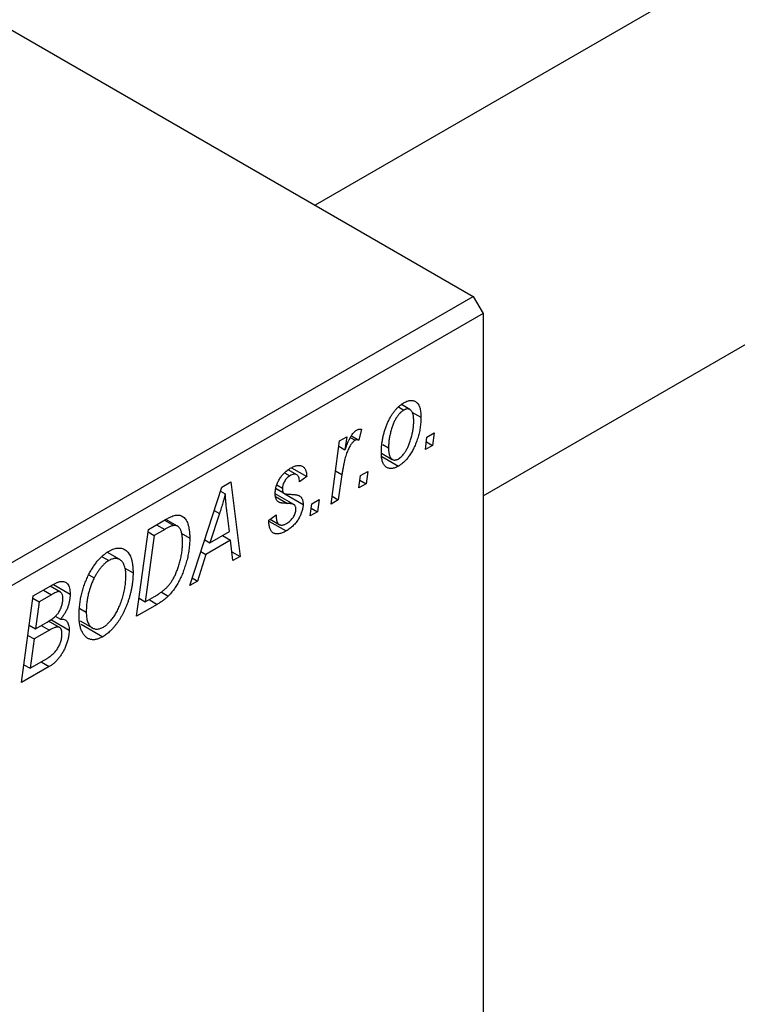
# Model space of a CAD drawing. Units: millimetres. Extents: x -475 to 635, y -233 to 415.
# Drawn here: x -151 to -99, y -113 to -43 of the extents above; entities that cross this region are included whole.
import ezdxf

# ---------------------------------------------------------------- set-up
doc = ezdxf.new("R2010")
doc.units = ezdxf.units.MM

msp = doc.modelspace()

# ---------------------------------------------------------------- linework, layer by layer
at = {"color": 7, "linetype": 'Continuous', "lineweight": 25}
for p, q in [((268.499, 173.701), (-129.45, -56.029)), ((-117.451, -76.815), (280.498, 152.916)), ((-222.81, -2.134), (-118.158, -62.548)), ((-201.597, -110.716), (-118.158, -62.548)), ((-118.158, -62.548), (-117.451, -63.772)), ((-117.451, -63.772), (-200.89, -111.941)), ((-117.451, -63.772), (-117.451, -184.621)), ((-122.673, -70.642), (-123.286, -70.288)), ((-123.498, -70.452), (-123.109, -70.676)), ((-122.533, -70.815), (-121.887, -71.188)), ((-126.129, -72.051), (-126.334, -72.819)), ((-121.458, -72.618), (-120.931, -72.314)), ((-120.931, -72.314), (-121.051, -73.199)), ((-128.312, -77.391), (-127.704, -72.883)), ((-127.704, -72.883), (-127.183, -72.582)), ((-127.183, -72.582), (-127.313, -73.517)), ((-126.933, -72.64), (-126.593, -72.836)), ((-126.853, -72.519), (-126.334, -72.819)), ((-124.604, -73.139), (-124.201, -73.372)), ((-121.565, -73.496), (-121.458, -72.618)), ((-121.051, -73.199), (-121.565, -73.496)), ((-121.497, -72.942), (-121.051, -73.199)), ((-127.755, -73.262), (-127.313, -73.517)), ((-124.714, -73.748), (-123.931, -74.2)), ((-124.69, -73.99), (-123.491, -74.682)), ((-131.627, -75.153), (-131.246, -75.373)), ((-130.76, -75.301), (-131.371, -74.948)), ((-131.129, -74.803), (-130.051, -75.426)), ((-127.529, -75.277), (-127.791, -77.09)), ((-126.215, -75.364), (-125.688, -75.06)), ((-125.688, -75.06), (-125.808, -75.946)), ((-136.111, -76.178), (-135.482, -75.815)), ((-135.482, -75.815), (-134.804, -81.139)), ((-130.051, -75.426), (-130.565, -75.797)), ((-126.322, -76.242), (-126.215, -75.364)), ((-125.808, -75.946), (-126.322, -76.242)), ((-126.254, -75.688), (-125.808, -75.946)), ((-138.41, -83.221), (-136.111, -76.178)), ((-136.206, -76.468), (-135.868, -76.663)), ((-130.966, -77.431), (-132.298, -76.662)), ((-132.243, -76.296), (-131.68, -76.621)), ((-132.239, -76.273), (-131.735, -76.564)), ((-132.186, -76.026), (-131.786, -76.257)), ((-131.607, -76.663), (-130.308, -77.414)), ((-129.793, -78.246), (-129.686, -77.368)), ((-129.686, -77.368), (-129.16, -77.064)), ((-129.16, -77.064), (-129.279, -77.949)), ((-127.791, -77.09), (-128.312, -77.391)), ((-128.237, -76.833), (-127.791, -77.09)), ((-136.279, -78.068), (-136.963, -80.158)), ((-135.56, -79.348), (-135.737, -78.013)), ((-129.279, -77.949), (-129.793, -78.246)), ((-129.726, -77.692), (-129.279, -77.949)), ((-141.363, -79.21), (-140.13, -78.498)), ((-140.205, -78.541), (-139.543, -78.923)), ((-139.277, -78.974), (-140.115, -78.49)), ((-132.75, -78.543), (-132.236, -78.172)), ((-132.75, -78.62), (-132.75, -78.543)), ((-132.75, -78.609), (-131.522, -79.318)), ((-132.664, -78.481), (-132.016, -78.855)), ((-142.2, -85.408), (-141.363, -79.21)), ((-141.386, -79.377), (-140.94, -79.634)), ((-140.192, -79.202), (-140.94, -79.634)), ((-139.025, -79.486), (-138.407, -79.843)), ((-136.963, -80.158), (-135.56, -79.348)), ((-140.94, -79.634), (-141.581, -84.383)), ((-137.34, -79.941), (-136.963, -80.158)), ((-135.487, -79.975), (-137.245, -80.989)), ((-136.066, -79.641), (-135.487, -79.975)), ((-135.322, -81.438), (-135.487, -79.975)), ((-143.408, -81.366), (-144.291, -80.856)), ((-137.613, -80.777), (-137.245, -80.989)), ((-135.394, -80.799), (-134.804, -81.139)), ((-144.659, -81.157), (-144.184, -81.432)), ((-137.245, -80.989), (-137.853, -82.899)), ((-134.804, -81.139), (-135.322, -81.438)), ((-143.037, -81.977), (-142.457, -82.312)), ((-145.623, -82.445), (-145.231, -82.671)), ((-137.853, -82.899), (-138.41, -83.221)), ((-138.233, -82.679), (-137.853, -82.899)), ((-149.591, -83.96), (-148.325, -83.229)), ((-147.653, -83.685), (-148.384, -83.263)), ((-148.152, -83.139), (-146.957, -83.828)), ((-140.445, -83.676), (-139.94, -83.967)), ((-150.428, -90.159), (-149.591, -83.96)), ((-149.614, -84.127), (-149.169, -84.384)), ((-149.169, -84.384), (-149.429, -86.315)), ((-148.287, -83.875), (-149.169, -84.384)), ((-142.027, -84.126), (-141.581, -84.383)), ((-141.581, -84.383), (-140.92, -84.002)), ((-146.251, -84.857), (-145.8, -85.117)), ((-140.734, -84.563), (-142.2, -85.408)), ((-149.429, -86.315), (-148.592, -85.832)), ((-147.707, -86.21), (-148.487, -85.76)), ((-148.334, -85.656), (-147.021, -86.414)), ((-148.015, -85.399), (-147.639, -85.616)), ((-146.226, -85.751), (-145.36, -86.25)), ((-149.875, -86.058), (-149.429, -86.315)), ((-148.436, -86.411), (-149.527, -87.04)), ((-149.015, -86.077), (-148.436, -86.411)), ((-146.17, -85.978), (-144.614, -86.877)), ((-149.972, -86.783), (-149.527, -87.04)), ((-149.527, -87.04), (-149.809, -89.133)), ((-149.809, -89.133), (-148.845, -88.577)), ((-149.024, -88.68), (-148.445, -89.014)), ((-148.445, -89.014), (-150.428, -90.159)), ((-150.255, -88.876), (-149.809, -89.133))]:
    msp.add_line(p, q, dxfattribs=at)
at = {"color": 8, "linetype": 'Continuous', "lineweight": 25}
for p, q in [((-127.991, -75.011), (-127.529, -75.277)), ((-132.27, -76.859), (-131.423, -77.348)), ((-136.657, -77.85), (-136.279, -78.068)), ((-140.771, -78.868), (-140.192, -79.202)), ((-148.865, -83.541), (-148.287, -83.875)), ((-141.313, -84.228), (-140.734, -84.563))]:
    msp.add_line(p, q, dxfattribs=at)
at = {"color": 7, "linetype": 'Continuous', "lineweight": 25}
for points, knots in [([(-124.715, -73.733), (-124.714, -73.641), (-124.711, -73.461), (-124.689, -73.186), (-124.656, -72.914), (-124.607, -72.645), (-124.546, -72.379), (-124.469, -72.114), (-124.378, -71.854), (-124.276, -71.598), (-124.161, -71.352), (-124.037, -71.123), (-123.902, -70.912), (-123.757, -70.72), (-123.603, -70.545), (-123.439, -70.39), (-123.266, -70.253), (-123.147, -70.181), (-123.087, -70.144)], [0, 0, 0, 0, 0.075361, 0.148117, 0.218524, 0.286637, 0.35345, 0.41845, 0.482958, 0.546673, 0.608539, 0.667297, 0.723239, 0.777918, 0.831968, 0.886506, 0.942213, 1, 1, 1, 1]), ([(-123.087, -70.144), (-123.044, -70.12), (-122.961, -70.075), (-122.838, -70.025), (-122.721, -69.994), (-122.61, -69.978), (-122.505, -69.982), (-122.405, -70.002), (-122.311, -70.041), (-122.223, -70.096), (-122.144, -70.17), (-122.075, -70.261), (-122.016, -70.371), (-121.969, -70.499), (-121.932, -70.645), (-121.905, -70.809), (-121.889, -70.99), (-121.887, -71.121), (-121.887, -71.188)], [0, 0, 0, 0, 0.058956, 0.115682, 0.17136, 0.22596, 0.280514, 0.335946, 0.392529, 0.450909, 0.511101, 0.572496, 0.635556, 0.700966, 0.769909, 0.842409, 0.918818, 1, 1, 1, 1]), ([(-123.109, -70.676), (-123.152, -70.704), (-123.24, -70.76), (-123.371, -70.879), (-123.497, -71.026), (-123.6, -71.165), (-123.68, -71.29), (-123.737, -71.394), (-123.793, -71.505), (-123.846, -71.625), (-123.897, -71.752), (-123.945, -71.886), (-123.991, -72.028), (-124.048, -72.228), (-124.11, -72.482), (-124.162, -72.785), (-124.196, -73.084), (-124.199, -73.275), (-124.201, -73.372)], [0, 0, 0, 0, 0.0565773, 0.1146435, 0.1753838, 0.2407896, 0.2754624, 0.3122204, 0.3504135, 0.3908759, 0.4337903, 0.4791061, 0.5265959, 0.5773601, 0.681625, 0.785879, 0.8920471, 1, 1, 1, 1]), ([(-122.401, -71.483), (-122.401, -71.435), (-122.402, -71.341), (-122.413, -71.212), (-122.428, -71.094), (-122.45, -70.988), (-122.478, -70.894), (-122.513, -70.815), (-122.555, -70.747), (-122.603, -70.693), (-122.655, -70.65), (-122.712, -70.621), (-122.77, -70.599), (-122.833, -70.594), (-122.897, -70.594), (-122.966, -70.612), (-123.036, -70.636), (-123.084, -70.663), (-123.109, -70.676)], [0, 0, 0, 0, 0.088579, 0.171767, 0.249812, 0.323733, 0.393217, 0.458994, 0.52142, 0.582134, 0.639459, 0.694571, 0.747013, 0.798162, 0.848236, 0.89777, 0.948207, 1, 1, 1, 1]), ([(-121.887, -71.188), (-121.888, -71.252), (-121.889, -71.377), (-121.899, -71.566), (-121.917, -71.755), (-121.944, -71.944), (-121.975, -72.131), (-122.015, -72.316), (-122.062, -72.502), (-122.116, -72.685), (-122.176, -72.865), (-122.241, -73.039), (-122.308, -73.206), (-122.382, -73.366), (-122.459, -73.519), (-122.541, -73.664), (-122.626, -73.804), (-122.717, -73.935), (-122.809, -74.06), (-122.904, -74.174), (-122.998, -74.283), (-123.095, -74.379), (-123.192, -74.47), (-123.291, -74.549), (-123.39, -74.622), (-123.457, -74.662), (-123.491, -74.682)], [0, 0, 0, 0, 0.053887, 0.10621, 0.157124, 0.207438, 0.256513, 0.304544, 0.3521, 0.399235, 0.445357, 0.489432, 0.532172, 0.573359, 0.613262, 0.652067, 0.689972, 0.727452, 0.763934, 0.799438, 0.833881, 0.867766, 0.900909, 0.933965, 0.966924, 1, 1, 1, 1]), ([(-123.487, -74.16), (-123.446, -74.134), (-123.363, -74.081), (-123.241, -73.964), (-123.119, -73.821), (-123.019, -73.683), (-122.941, -73.558), (-122.885, -73.453), (-122.827, -73.342), (-122.775, -73.221), (-122.722, -73.093), (-122.674, -72.956), (-122.625, -72.811), (-122.564, -72.608), (-122.499, -72.353), (-122.443, -72.052), (-122.407, -71.76), (-122.403, -71.575), (-122.401, -71.483)], [0, 0, 0, 0, 0.053425, 0.109478, 0.169112, 0.234618, 0.269752, 0.306737, 0.345761, 0.387171, 0.431313, 0.477881, 0.527419, 0.57983, 0.686161, 0.791027, 0.895339, 1, 1, 1, 1]), ([(-127.313, -73.517), (-127.279, -73.424), (-127.215, -73.247), (-127.111, -72.997), (-127.008, -72.775), (-126.903, -72.582), (-126.798, -72.417), (-126.693, -72.281), (-126.586, -72.173), (-126.514, -72.125), (-126.479, -72.102)], [0, 0, 0, 0, 0.178471, 0.337989, 0.48161, 0.608663, 0.721372, 0.821967, 0.91329, 1, 1, 1, 1]), ([(-126.479, -72.102), (-126.454, -72.089), (-126.399, -72.062), (-126.316, -72.046), (-126.223, -72.039), (-126.162, -72.047), (-126.129, -72.051)], [0, 0, 0, 0, 0.200734, 0.431429, 0.695976, 1, 1, 1, 1]), ([(-126.593, -72.836), (-126.615, -72.85), (-126.659, -72.878), (-126.724, -72.937), (-126.79, -73.008), (-126.855, -73.091), (-126.919, -73.189), (-126.984, -73.298), (-127.048, -73.421), (-127.113, -73.557), (-127.177, -73.71), (-127.235, -73.88), (-127.293, -74.069), (-127.346, -74.275), (-127.396, -74.5), (-127.444, -74.743), (-127.49, -75.005), (-127.516, -75.184), (-127.529, -75.277)], [0, 0, 0, 0, 0.0320567, 0.0655625, 0.1004002, 0.1382028, 0.179014, 0.2234514, 0.2718664, 0.3249281, 0.3834484, 0.4487951, 0.5209568, 0.6014006, 0.688814, 0.7846111, 0.8883046, 1, 1, 1, 1]), ([(-126.334, -72.819), (-126.354, -72.81), (-126.393, -72.793), (-126.459, -72.791), (-126.525, -72.801), (-126.571, -72.824), (-126.593, -72.836)], [0, 0, 0, 0, 0.276003, 0.528775, 0.766566, 1, 1, 1, 1]), ([(-123.491, -74.682), (-123.534, -74.706), (-123.62, -74.753), (-123.744, -74.803), (-123.864, -74.837), (-123.977, -74.855), (-124.084, -74.853), (-124.186, -74.836), (-124.282, -74.8), (-124.37, -74.747), (-124.452, -74.678), (-124.522, -74.592), (-124.582, -74.489), (-124.631, -74.371), (-124.668, -74.234), (-124.695, -74.082), (-124.713, -73.916), (-124.714, -73.795), (-124.715, -73.733)], [0, 0, 0, 0, 0.061665, 0.120569, 0.178262, 0.235385, 0.291755, 0.34827, 0.406514, 0.466491, 0.52747, 0.588852, 0.650942, 0.715444, 0.781773, 0.85073, 0.923674, 1, 1, 1, 1]), ([(-124.201, -73.372), (-124.2, -73.42), (-124.199, -73.513), (-124.189, -73.642), (-124.173, -73.759), (-124.152, -73.864), (-124.122, -73.955), (-124.087, -74.034), (-124.046, -74.101), (-123.998, -74.152), (-123.946, -74.193), (-123.889, -74.222), (-123.83, -74.241), (-123.768, -74.249), (-123.702, -74.243), (-123.633, -74.228), (-123.561, -74.2), (-123.511, -74.174), (-123.487, -74.16)], [0, 0, 0, 0, 0.088184, 0.17167, 0.249291, 0.322782, 0.392041, 0.457395, 0.519415, 0.579174, 0.636161, 0.690979, 0.74317, 0.794502, 0.844819, 0.895417, 0.947312, 1, 1, 1, 1]), ([(-132.3, -76.646), (-132.299, -76.603), (-132.297, -76.519), (-132.285, -76.39), (-132.26, -76.261), (-132.228, -76.132), (-132.185, -76.004), (-132.135, -75.876), (-132.073, -75.749), (-132.004, -75.623), (-131.927, -75.501), (-131.844, -75.384), (-131.754, -75.275), (-131.659, -75.174), (-131.558, -75.078), (-131.451, -74.991), (-131.338, -74.909), (-131.261, -74.863), (-131.222, -74.84)], [0, 0, 0, 0, 0.065575, 0.128562, 0.189782, 0.249457, 0.3086, 0.367348, 0.427807, 0.488612, 0.549953, 0.611151, 0.671683, 0.733076, 0.796748, 0.861808, 0.929045, 1, 1, 1, 1]), ([(-130.565, -75.797), (-130.568, -75.737), (-130.575, -75.623), (-130.613, -75.48), (-130.671, -75.369), (-130.753, -75.298), (-130.853, -75.261), (-130.97, -75.262), (-131.103, -75.297), (-131.197, -75.347), (-131.246, -75.373)], [0, 0, 0, 0, 0.145058, 0.276504, 0.398306, 0.515263, 0.630097, 0.745793, 0.868001, 1, 1, 1, 1]), ([(-131.222, -74.84), (-131.178, -74.815), (-131.093, -74.767), (-130.97, -74.713), (-130.853, -74.67), (-130.743, -74.645), (-130.64, -74.631), (-130.544, -74.633), (-130.455, -74.649), (-130.374, -74.68), (-130.3, -74.724), (-130.237, -74.785), (-130.182, -74.857), (-130.137, -74.945), (-130.101, -75.045), (-130.073, -75.158), (-130.056, -75.286), (-130.053, -75.378), (-130.051, -75.426)], [0, 0, 0, 0, 0.07225, 0.141018, 0.206059, 0.269164, 0.330027, 0.389406, 0.447953, 0.506347, 0.564487, 0.622371, 0.680199, 0.739599, 0.800735, 0.864194, 0.93042, 1, 1, 1, 1]), ([(-131.246, -75.373), (-131.284, -75.397), (-131.358, -75.443), (-131.464, -75.537), (-131.557, -75.647), (-131.637, -75.769), (-131.704, -75.896), (-131.751, -76.022), (-131.782, -76.145), (-131.785, -76.219), (-131.786, -76.257)], [0, 0, 0, 0, 0.140825, 0.27227, 0.398399, 0.525337, 0.650227, 0.768763, 0.882486, 1, 1, 1, 1]), ([(-135.868, -76.663), (-135.893, -76.763), (-135.946, -76.975), (-136.042, -77.31), (-136.154, -77.678), (-136.236, -77.934), (-136.279, -78.068)], [0, 0, 0, 0, 0.21607, 0.454799, 0.715604, 1, 1, 1, 1]), ([(-135.737, -78.013), (-135.746, -77.948), (-135.763, -77.822), (-135.784, -77.634), (-135.805, -77.455), (-135.822, -77.282), (-135.837, -77.117), (-135.85, -76.959), (-135.86, -76.808), (-135.865, -76.71), (-135.868, -76.663)], [0, 0, 0, 0, 0.147004, 0.287272, 0.421721, 0.549464, 0.671407, 0.78756, 0.897063, 1, 1, 1, 1]), ([(-131.423, -77.348), (-131.458, -77.347), (-131.525, -77.345), (-131.621, -77.339), (-131.708, -77.332), (-131.785, -77.323), (-131.854, -77.315), (-131.912, -77.303), (-131.962, -77.29), (-132.015, -77.272), (-132.072, -77.241), (-132.13, -77.192), (-132.182, -77.131), (-132.224, -77.056), (-132.258, -76.971), (-132.284, -76.875), (-132.297, -76.765), (-132.299, -76.686), (-132.3, -76.646)], [0, 0, 0, 0, 0.081881, 0.157335, 0.225441, 0.287158, 0.342152, 0.390244, 0.432081, 0.467328, 0.530587, 0.593669, 0.657793, 0.72303, 0.789229, 0.856822, 0.926983, 1, 1, 1, 1]), ([(-131.786, -76.257), (-131.786, -76.289), (-131.785, -76.349), (-131.774, -76.431), (-131.759, -76.503), (-131.743, -76.544), (-131.735, -76.564)], [0, 0, 0, 0, 0.276974, 0.532375, 0.7747519, 1, 1, 1, 1]), ([(-131.735, -76.564), (-131.729, -76.573), (-131.717, -76.593), (-131.689, -76.618), (-131.649, -76.637), (-131.601, -76.654), (-131.543, -76.668), (-131.475, -76.679), (-131.397, -76.687), (-131.341, -76.688), (-131.311, -76.689)], [0, 0, 0, 0, 0.06849, 0.150949, 0.248595, 0.363966, 0.496464, 0.644974, 0.813896, 1, 1, 1, 1]), ([(-131.311, -76.689), (-131.265, -76.691), (-131.178, -76.694), (-131.054, -76.704), (-130.941, -76.713), (-130.841, -76.727), (-130.755, -76.743), (-130.68, -76.761), (-130.618, -76.782), (-130.583, -76.8), (-130.567, -76.808)], [0, 0, 0, 0, 0.175104, 0.336641, 0.483545, 0.615462, 0.732507, 0.835766, 0.924528, 1, 1, 1, 1]), ([(-130.308, -77.414), (-130.309, -77.455), (-130.31, -77.536), (-130.326, -77.663), (-130.351, -77.79), (-130.387, -77.92), (-130.432, -78.05), (-130.488, -78.183), (-130.553, -78.316), (-130.628, -78.45), (-130.712, -78.582), (-130.805, -78.707), (-130.906, -78.826), (-131.014, -78.94), (-131.13, -79.045), (-131.254, -79.144), (-131.385, -79.236), (-131.476, -79.291), (-131.522, -79.318)], [0, 0, 0, 0, 0.058852, 0.116018, 0.1721, 0.227732, 0.284067, 0.34122, 0.399802, 0.460384, 0.522324, 0.584436, 0.647043, 0.712334, 0.779316, 0.848929, 0.922688, 1, 1, 1, 1]), ([(-130.929, -77.457), (-130.94, -77.449), (-130.962, -77.431), (-131.004, -77.413), (-131.052, -77.394), (-131.11, -77.381), (-131.175, -77.367), (-131.25, -77.358), (-131.333, -77.352), (-131.392, -77.35), (-131.423, -77.348)], [0, 0, 0, 0, 0.080283, 0.171103, 0.276532, 0.393564, 0.524392, 0.668749, 0.827732, 1, 1, 1, 1]), ([(-130.567, -76.808), (-130.546, -76.823), (-130.506, -76.851), (-130.452, -76.904), (-130.408, -76.967), (-130.372, -77.039), (-130.342, -77.118), (-130.322, -77.208), (-130.31, -77.307), (-130.308, -77.378), (-130.308, -77.414)], [0, 0, 0, 0, 0.127256, 0.25168, 0.373898, 0.494721, 0.617081, 0.741318, 0.869061, 1, 1, 1, 1]), ([(-131.498, -78.785), (-131.448, -78.754), (-131.354, -78.696), (-131.221, -78.585), (-131.102, -78.461), (-131.003, -78.324), (-130.922, -78.182), (-130.863, -78.037), (-130.827, -77.892), (-130.824, -77.803), (-130.822, -77.757)], [0, 0, 0, 0, 0.151123, 0.288739, 0.416554, 0.539742, 0.656529, 0.769283, 0.881509, 1, 1, 1, 1]), ([(-130.822, -77.757), (-130.823, -77.725), (-130.826, -77.662), (-130.847, -77.58), (-130.88, -77.509), (-130.913, -77.475), (-130.929, -77.457)], [0, 0, 0, 0, 0.251172, 0.496894, 0.743788, 1, 1, 1, 1]), ([(-140.13, -78.498), (-140.065, -78.461), (-139.943, -78.392), (-139.772, -78.307), (-139.626, -78.243), (-139.538, -78.219), (-139.498, -78.207)], [0, 0, 0, 0, 0.30603, 0.57481, 0.80566, 1, 1, 1, 1]), ([(-139.498, -78.207), (-139.446, -78.196), (-139.341, -78.175), (-139.193, -78.179), (-139.055, -78.211), (-138.924, -78.267), (-138.806, -78.357), (-138.702, -78.479), (-138.613, -78.633), (-138.538, -78.818), (-138.479, -79.033), (-138.438, -79.277), (-138.411, -79.547), (-138.408, -79.742), (-138.407, -79.843)], [0, 0, 0, 0, 0.068399, 0.13666, 0.205993, 0.277589, 0.351883, 0.429279, 0.5113, 0.598576, 0.691295, 0.788529, 0.891405, 1, 1, 1, 1]), ([(-131.522, -79.318), (-131.569, -79.344), (-131.66, -79.395), (-131.792, -79.454), (-131.917, -79.496), (-132.034, -79.525), (-132.144, -79.537), (-132.245, -79.53), (-132.339, -79.511), (-132.424, -79.472), (-132.501, -79.42), (-132.569, -79.352), (-132.625, -79.268), (-132.672, -79.17), (-132.706, -79.053), (-132.733, -78.924), (-132.748, -78.778), (-132.749, -78.674), (-132.75, -78.62)], [0, 0, 0, 0, 0.0710793, 0.1389697, 0.2031118, 0.2648853, 0.3251481, 0.3834707, 0.441163, 0.4990924, 0.5566033, 0.6147645, 0.673335, 0.7328543, 0.795263, 0.8600089, 0.9278992, 1, 1, 1, 1]), ([(-132.236, -78.172), (-132.236, -78.214), (-132.236, -78.296), (-132.226, -78.409), (-132.211, -78.511), (-132.191, -78.601), (-132.162, -78.678), (-132.129, -78.745), (-132.088, -78.799), (-132.042, -78.841), (-131.989, -78.871), (-131.933, -78.893), (-131.871, -78.901), (-131.805, -78.899), (-131.735, -78.888), (-131.659, -78.863), (-131.58, -78.831), (-131.526, -78.801), (-131.498, -78.785)], [0, 0, 0, 0, 0.082639, 0.160258, 0.233163, 0.301743, 0.365992, 0.427724, 0.486224, 0.542935, 0.59868, 0.653614, 0.708092, 0.762681, 0.819025, 0.876581, 0.937043, 1, 1, 1, 1]), ([(-139.543, -78.923), (-139.562, -78.926), (-139.6, -78.932), (-139.663, -78.95), (-139.734, -78.972), (-139.811, -79.006), (-139.896, -79.044), (-139.988, -79.089), (-140.088, -79.142), (-140.157, -79.181), (-140.192, -79.202)], [0, 0, 0, 0, 0.088885, 0.18856, 0.296421, 0.416746, 0.545791, 0.686729, 0.838076, 1, 1, 1, 1]), ([(-138.921, -80.104), (-138.922, -80.051), (-138.924, -79.95), (-138.93, -79.805), (-138.943, -79.671), (-138.963, -79.55), (-138.985, -79.438), (-139.013, -79.338), (-139.048, -79.25), (-139.087, -79.174), (-139.13, -79.106), (-139.178, -79.051), (-139.229, -79.004), (-139.284, -78.967), (-139.343, -78.942), (-139.405, -78.924), (-139.473, -78.918), (-139.52, -78.922), (-139.543, -78.923)], [0, 0, 0, 0, 0.087447, 0.169853, 0.248723, 0.323018, 0.393372, 0.460128, 0.523179, 0.583882, 0.641702, 0.697328, 0.750439, 0.801382, 0.851938, 0.901565, 0.950522, 1, 1, 1, 1]), ([(-140.92, -84.002), (-140.846, -83.958), (-140.703, -83.873), (-140.497, -83.733), (-140.309, -83.591), (-140.135, -83.443), (-139.974, -83.281), (-139.824, -83.099), (-139.683, -82.895), (-139.548, -82.67), (-139.424, -82.42), (-139.309, -82.145), (-139.202, -81.841), (-139.104, -81.515), (-139.021, -81.171), (-138.964, -80.818), (-138.928, -80.459), (-138.924, -80.224), (-138.921, -80.104)], [0, 0, 0, 0, 0.0629146, 0.1209315, 0.1745411, 0.2241494, 0.2716638, 0.3194603, 0.3688676, 0.4205643, 0.4757379, 0.5360114, 0.6020248, 0.6741563, 0.7505795, 0.8296454, 0.9126787, 1, 1, 1, 1]), ([(-138.407, -79.843), (-138.408, -79.911), (-138.408, -80.047), (-138.42, -80.255), (-138.437, -80.46), (-138.461, -80.665), (-138.492, -80.869), (-138.531, -81.072), (-138.574, -81.274), (-138.644, -81.539), (-138.74, -81.86), (-138.87, -82.231), (-139.014, -82.58), (-139.146, -82.856), (-139.259, -83.064), (-139.345, -83.212), (-139.436, -83.354), (-139.53, -83.489), (-139.626, -83.619), (-139.728, -83.741), (-139.832, -83.859), (-139.904, -83.931), (-139.94, -83.967)], [0, 0, 0, 0, 0.052452, 0.103815, 0.153847, 0.203251, 0.25154, 0.299114, 0.346, 0.392481, 0.482122, 0.566403, 0.646146, 0.722004, 0.758498, 0.794325, 0.82942, 0.864146, 0.898169, 0.931984, 0.966048, 1, 1, 1, 1]), ([(-145.636, -82.465), (-145.586, -82.367), (-145.487, -82.176), (-145.322, -81.906), (-145.151, -81.657), (-144.97, -81.43), (-144.781, -81.226), (-144.583, -81.044), (-144.377, -80.884), (-144.237, -80.797), (-144.167, -80.754)], [0, 0, 0, 0, 0.136649, 0.267317, 0.392462, 0.514504, 0.634349, 0.753991, 0.875713, 1, 1, 1, 1]), ([(-144.167, -80.754), (-144.107, -80.721), (-143.989, -80.657), (-143.817, -80.59), (-143.653, -80.549), (-143.495, -80.531), (-143.347, -80.542), (-143.204, -80.574), (-143.07, -80.636), (-142.944, -80.719), (-142.829, -80.83), (-142.73, -80.967), (-142.645, -81.128), (-142.576, -81.315), (-142.523, -81.528), (-142.485, -81.766), (-142.462, -82.028), (-142.459, -82.215), (-142.457, -82.312)], [0, 0, 0, 0, 0.057263, 0.112568, 0.166985, 0.220742, 0.275104, 0.330458, 0.387584, 0.447151, 0.508197, 0.570573, 0.634393, 0.700852, 0.770128, 0.84281, 0.919314, 1, 1, 1, 1]), ([(-144.184, -81.432), (-144.232, -81.462), (-144.327, -81.521), (-144.468, -81.632), (-144.605, -81.762), (-144.739, -81.909), (-144.869, -82.074), (-144.995, -82.257), (-145.117, -82.457), (-145.192, -82.598), (-145.231, -82.671)], [0, 0, 0, 0, 0.1177276, 0.2337686, 0.3509646, 0.4701001, 0.5935383, 0.7220435, 0.8569584, 1, 1, 1, 1]), ([(-142.971, -82.546), (-142.973, -82.478), (-142.975, -82.346), (-142.991, -82.16), (-143.019, -81.994), (-143.057, -81.842), (-143.107, -81.71), (-143.169, -81.595), (-143.24, -81.497), (-143.324, -81.419), (-143.414, -81.359), (-143.51, -81.315), (-143.611, -81.288), (-143.716, -81.282), (-143.826, -81.291), (-143.941, -81.319), (-144.061, -81.366), (-144.142, -81.41), (-144.184, -81.432)], [0, 0, 0, 0, 0.080233, 0.156686, 0.228935, 0.298158, 0.36508, 0.429725, 0.492502, 0.554569, 0.615156, 0.672906, 0.72873, 0.782677, 0.836275, 0.890041, 0.944187, 1, 1, 1, 1]), ([(-142.457, -82.312), (-142.458, -82.391), (-142.46, -82.55), (-142.475, -82.791), (-142.5, -83.033), (-142.535, -83.275), (-142.581, -83.517), (-142.635, -83.759), (-142.7, -84.001), (-142.776, -84.242), (-142.857, -84.478), (-142.946, -84.707), (-143.039, -84.927), (-143.138, -85.138), (-143.241, -85.339), (-143.35, -85.532), (-143.464, -85.715), (-143.584, -85.889), (-143.707, -86.052), (-143.832, -86.204), (-143.959, -86.345), (-144.087, -86.475), (-144.216, -86.593), (-144.348, -86.7), (-144.481, -86.796), (-144.57, -86.85), (-144.614, -86.877)], [0, 0, 0, 0, 0.051795, 0.102706, 0.152363, 0.20141, 0.249746, 0.297455, 0.344845, 0.392009, 0.438322, 0.482904, 0.52599, 0.567516, 0.607845, 0.646963, 0.685433, 0.723119, 0.76018, 0.796023, 0.830829, 0.865359, 0.899013, 0.932797, 0.966382, 1, 1, 1, 1]), ([(-148.325, -83.229), (-148.288, -83.207), (-148.216, -83.166), (-148.111, -83.11), (-148.015, -83.063), (-147.925, -83.021), (-147.843, -82.986), (-147.768, -82.959), (-147.701, -82.94), (-147.659, -82.932), (-147.639, -82.928)], [0, 0, 0, 0, 0.160667, 0.311308, 0.450626, 0.580101, 0.699851, 0.808858, 0.908906, 1, 1, 1, 1]), ([(-147.639, -82.928), (-147.587, -82.922), (-147.484, -82.911), (-147.348, -82.94), (-147.229, -83.001), (-147.129, -83.099), (-147.052, -83.233), (-146.996, -83.399), (-146.963, -83.599), (-146.959, -83.75), (-146.957, -83.828)], [0, 0, 0, 0, 0.119928, 0.235269, 0.350507, 0.46798, 0.589731, 0.717624, 0.853308, 1, 1, 1, 1]), ([(-146.314, -85.386), (-146.312, -85.258), (-146.307, -85.007), (-146.276, -84.626), (-146.223, -84.251), (-146.149, -83.881), (-146.054, -83.517), (-145.937, -83.16), (-145.8, -82.808), (-145.69, -82.579), (-145.636, -82.465)], [0, 0, 0, 0, 0.140975, 0.275659, 0.405254, 0.529661, 0.650589, 0.768587, 0.884694, 1, 1, 1, 1]), ([(-145.231, -82.671), (-145.277, -82.764), (-145.369, -82.952), (-145.485, -83.242), (-145.582, -83.538), (-145.663, -83.841), (-145.723, -84.151), (-145.769, -84.469), (-145.794, -84.793), (-145.798, -85.007), (-145.8, -85.117)], [0, 0, 0, 0, 0.113035, 0.226833, 0.343503, 0.463933, 0.588336, 0.718997, 0.855944, 1, 1, 1, 1]), ([(-144.577, -86.187), (-144.546, -86.168), (-144.483, -86.13), (-144.389, -86.059), (-144.295, -85.983), (-144.202, -85.895), (-144.11, -85.797), (-144.017, -85.691), (-143.926, -85.574), (-143.834, -85.45), (-143.745, -85.316), (-143.659, -85.173), (-143.577, -85.021), (-143.499, -84.859), (-143.423, -84.689), (-143.352, -84.511), (-143.283, -84.323), (-143.22, -84.127), (-143.162, -83.928), (-143.11, -83.728), (-143.067, -83.529), (-143.032, -83.33), (-143.005, -83.132), (-142.986, -82.936), (-142.974, -82.739), (-142.972, -82.611), (-142.971, -82.546)], [0, 0, 0, 0, 0.030176, 0.060293, 0.090803, 0.121741, 0.153666, 0.186656, 0.220594, 0.25591, 0.292425, 0.329862, 0.368912, 0.409588, 0.452023, 0.496192, 0.542678, 0.591467, 0.641257, 0.690858, 0.741213, 0.791552, 0.842645, 0.894004, 0.946744, 1, 1, 1, 1]), ([(-147.471, -84.15), (-147.472, -84.11), (-147.475, -84.032), (-147.49, -83.928), (-147.519, -83.841), (-147.557, -83.769), (-147.606, -83.717), (-147.659, -83.677), (-147.721, -83.658), (-147.79, -83.652), (-147.878, -83.674), (-147.99, -83.717), (-148.129, -83.786), (-148.231, -83.843), (-148.287, -83.875)], [0, 0, 0, 0, 0.087384, 0.169067, 0.245795, 0.32049, 0.391012, 0.456907, 0.520234, 0.58197, 0.653444, 0.747012, 0.862036, 1, 1, 1, 1]), ([(-147.755, -85.113), (-147.733, -85.074), (-147.688, -84.997), (-147.629, -84.878), (-147.581, -84.758), (-147.541, -84.638), (-147.509, -84.517), (-147.488, -84.394), (-147.473, -84.27), (-147.472, -84.19), (-147.471, -84.15)], [0, 0, 0, 0, 0.123467, 0.244945, 0.364273, 0.485492, 0.607054, 0.732837, 0.864398, 1, 1, 1, 1]), ([(-146.957, -83.828), (-146.959, -83.909), (-146.963, -84.064), (-146.996, -84.305), (-147.048, -84.541), (-147.124, -84.774), (-147.221, -85.001), (-147.34, -85.218), (-147.479, -85.427), (-147.585, -85.552), (-147.639, -85.616)], [0, 0, 0, 0, 0.139737, 0.27085, 0.396572, 0.518678, 0.638194, 0.756304, 0.875627, 1, 1, 1, 1]), ([(-139.94, -83.967), (-139.998, -84.022), (-140.117, -84.135), (-140.309, -84.287), (-140.516, -84.433), (-140.66, -84.518), (-140.734, -84.563)], [0, 0, 0, 0, 0.224825, 0.465733, 0.72357, 1, 1, 1, 1]), ([(-148.592, -85.832), (-148.544, -85.804), (-148.451, -85.749), (-148.317, -85.66), (-148.195, -85.571), (-148.084, -85.483), (-147.984, -85.392), (-147.897, -85.301), (-147.82, -85.209), (-147.776, -85.144), (-147.755, -85.113)], [0, 0, 0, 0, 0.16478, 0.3173691, 0.4581393, 0.5864779, 0.7034014, 0.8106869, 0.9084754, 1, 1, 1, 1]), ([(-145.8, -85.117), (-145.799, -85.182), (-145.796, -85.309), (-145.779, -85.487), (-145.751, -85.648), (-145.712, -85.794), (-145.661, -85.921), (-145.597, -86.03), (-145.524, -86.126), (-145.438, -86.201), (-145.347, -86.262), (-145.249, -86.302), (-145.148, -86.329), (-145.042, -86.337), (-144.932, -86.325), (-144.817, -86.299), (-144.698, -86.252), (-144.618, -86.209), (-144.577, -86.187)], [0, 0, 0, 0, 0.078033, 0.152299, 0.22365, 0.292087, 0.357858, 0.42248, 0.486131, 0.549178, 0.610839, 0.669701, 0.726227, 0.781477, 0.835572, 0.889574, 0.944401, 1, 1, 1, 1]), ([(-147.639, -85.616), (-147.591, -85.614), (-147.497, -85.61), (-147.372, -85.641), (-147.264, -85.699), (-147.175, -85.788), (-147.105, -85.904), (-147.056, -86.048), (-147.027, -86.219), (-147.023, -86.347), (-147.021, -86.414)], [0, 0, 0, 0, 0.126608, 0.247435, 0.365969, 0.484667, 0.605544, 0.729814, 0.860223, 1, 1, 1, 1]), ([(-144.614, -86.877), (-144.653, -86.898), (-144.73, -86.94), (-144.843, -86.993), (-144.953, -87.033), (-145.06, -87.064), (-145.165, -87.085), (-145.266, -87.093), (-145.365, -87.092), (-145.46, -87.08), (-145.552, -87.055), (-145.641, -87.023), (-145.723, -86.973), (-145.803, -86.917), (-145.876, -86.845), (-145.949, -86.765), (-146.013, -86.67), (-146.076, -86.567), (-146.132, -86.452), (-146.181, -86.328), (-146.222, -86.194), (-146.255, -86.051), (-146.281, -85.898), (-146.301, -85.736), (-146.311, -85.565), (-146.313, -85.446), (-146.314, -85.386)], [0, 0, 0, 0, 0.037871, 0.075237, 0.11171, 0.148029, 0.183728, 0.219856, 0.256064, 0.292697, 0.329695, 0.367325, 0.405491, 0.444657, 0.485073, 0.526789, 0.569693, 0.61444, 0.660121, 0.706461, 0.752896, 0.800235, 0.848718, 0.897827, 0.948312, 1, 1, 1, 1]), ([(-147.021, -86.414), (-147.024, -86.495), (-147.029, -86.656), (-147.068, -86.912), (-147.133, -87.176), (-147.223, -87.443), (-147.331, -87.706), (-147.456, -87.954), (-147.594, -88.185), (-147.747, -88.395), (-147.909, -88.586), (-148.081, -88.754), (-148.261, -88.899), (-148.383, -88.975), (-148.445, -89.014)], [0, 0, 0, 0, 0.088578, 0.176365, 0.264048, 0.353928, 0.442467, 0.526724, 0.607259, 0.686569, 0.765062, 0.842252, 0.920056, 1, 1, 1, 1]), ([(-147.535, -86.694), (-147.536, -86.661), (-147.537, -86.596), (-147.546, -86.506), (-147.562, -86.428), (-147.584, -86.36), (-147.611, -86.302), (-147.645, -86.255), (-147.687, -86.221), (-147.734, -86.194), (-147.789, -86.18), (-147.855, -86.18), (-147.928, -86.189), (-148.012, -86.211), (-148.105, -86.244), (-148.207, -86.288), (-148.319, -86.345), (-148.396, -86.388), (-148.436, -86.411)], [0, 0, 0, 0, 0.066266, 0.129062, 0.187439, 0.242568, 0.294745, 0.345267, 0.394489, 0.443474, 0.49418, 0.548994, 0.609496, 0.674326, 0.745687, 0.82396, 0.908624, 1, 1, 1, 1]), ([(-148.338, -88.254), (-148.3, -88.222), (-148.228, -88.162), (-148.123, -88.059), (-148.024, -87.955), (-147.933, -87.842), (-147.848, -87.722), (-147.773, -87.591), (-147.705, -87.45), (-147.645, -87.3), (-147.596, -87.145), (-147.561, -86.991), (-147.539, -86.839), (-147.537, -86.743), (-147.535, -86.694)], [0, 0, 0, 0, 0.084404, 0.16478, 0.243557, 0.319988, 0.396094, 0.47394, 0.555073, 0.641872, 0.730844, 0.818954, 0.908236, 1, 1, 1, 1]), ([(-148.845, -88.577), (-148.815, -88.559), (-148.756, -88.526), (-148.673, -88.475), (-148.598, -88.429), (-148.53, -88.389), (-148.471, -88.35), (-148.42, -88.314), (-148.376, -88.284), (-148.35, -88.263), (-148.338, -88.254)], [0, 0, 0, 0, 0.179752, 0.343748, 0.491948, 0.624351, 0.741161, 0.842384, 0.929856, 1, 1, 1, 1])]:
    msp.add_open_spline(points, degree=3, knots=knots, dxfattribs=at)

doc.saveas('drawing.dxf')
